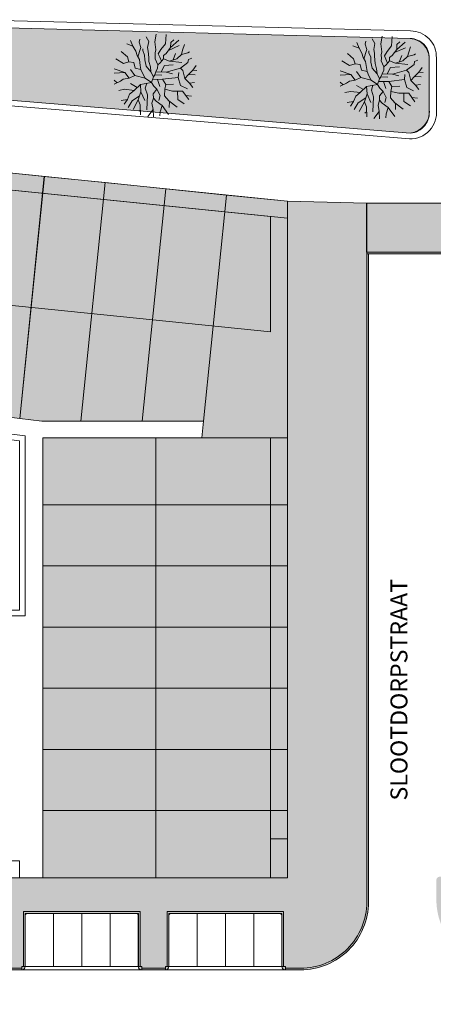
# Model space of a CAD drawing. Units: millimetres. Extents: x -192798 to 4300633, y -116083 to 654295.
# Drawn here: x 189661 to 226240, y 357626 to 444590 of the extents above; entities that cross this region are included whole.
import ezdxf

# ---------------------------------------------------------------- set-up
doc = ezdxf.new("R2010")
doc.units = ezdxf.units.MM
doc.header["$MEASUREMENT"] = 0
for name, color, linetype in [('90 3D Bomen', 7, 'Continuous'), ('90 Bebouwing omgeving', 7, 'Continuous'), ('90 Bebouwing omgeving Afdek-arcering', 7, 'Continuous'), ('90 Terrein omgeving', 7, 'Continuous'), ('90 Terrein omgeving Afdek-arcering', 7, 'Continuous')]:
    doc.layers.add(name, color=color, linetype=linetype)
doc.styles.add('GENERATED_STYLE_3', font='txt')

# ---------------------------------------------------------------- blocks, each defined once
blk = doc.blocks.new('Slab_3_1', base_point=(-117710, 295193))
at = {"layer": '90 Terrein omgeving', "color": 1, "linetype": 'Continuous', "lineweight": 0, "flags": 128}
blk.add_lwpolyline([(338128, 331365), (338142, 435496, 0.35309), (336039, 437573), (325802, 437577), (239945, 428793), (235074, 428382), (235074, 428382), (226501, 428383), (220347, 428382), (213330, 428569), (126843, 437354), (121760, 437354)], format="xyb", dxfattribs=at)
blk = doc.blocks.new('Slab_17_1', base_point=(213332, 427052))
at = {"layer": '90 Terrein omgeving', "color": 1, "linetype": 'Continuous', "lineweight": 0, "flags": 128}
for points in [[(213332, 427052), (213332, 416880), (213332, 407656), (211838, 407656), (211838, 368806), (201713, 368806), (189653, 368806), (189653, 370301), (146003, 370301), (146003, 368703), (124383, 368703), (124383, 413056), (125675, 425784), (126698, 435852)], [(190153, 407831), (190153, 391926), (146003, 391926), (146003, 413356)]]:
    blk.add_lwpolyline(points, close=True, dxfattribs=at)
blk = doc.blocks.new('Slab_26_1', base_point=(191718, 368806))
at = {"layer": '90 Terrein omgeving Afdek-arcering', "linetype": 'Continuous', "lineweight": 0, "true_color": 0xdbe3c6}
blk.add_hatch(color=254, dxfattribs=at).paths.add_polyline_path([(191718, 368806), (213338, 368806), (213338, 374731), (191718, 374731)])
at = {"layer": '90 Terrein omgeving', "color": 1, "linetype": 'Continuous', "lineweight": 0, "flags": 128}
blk.add_lwpolyline([(191718, 368806), (191718, 374731), (213338, 374731), (213338, 368806)], close=True, dxfattribs=at)
blk = doc.blocks.new('Slab_27_1', base_point=(191718, 374731))
at = {"layer": '90 Terrein omgeving Afdek-arcering', "linetype": 'Continuous', "lineweight": 0, "true_color": 0xdbe3c6}
blk.add_hatch(color=254, dxfattribs=at).paths.add_polyline_path([(191718, 374731), (213338, 374731), (213338, 380133), (191718, 380133)])
at = {"layer": '90 Terrein omgeving', "color": 1, "linetype": 'Continuous', "lineweight": 0, "flags": 128}
blk.add_lwpolyline([(191718, 374731), (191718, 380133), (213338, 380133), (213338, 374731)], close=True, dxfattribs=at)
blk = doc.blocks.new('Slab_28_1', base_point=(191718, 380133))
at = {"layer": '90 Terrein omgeving Afdek-arcering', "linetype": 'Continuous', "lineweight": 0, "true_color": 0xdbe3c6}
blk.add_hatch(color=254, dxfattribs=at).paths.add_polyline_path([(191718, 380133), (213338, 380133), (213338, 385536), (191718, 385536)])
at = {"layer": '90 Terrein omgeving', "color": 1, "linetype": 'Continuous', "lineweight": 0, "flags": 128}
blk.add_lwpolyline([(191718, 380133), (191718, 385536), (213338, 385536), (213338, 380133)], close=True, dxfattribs=at)
blk = doc.blocks.new('Slab_29_1', base_point=(191718, 385536))
at = {"layer": '90 Terrein omgeving Afdek-arcering', "linetype": 'Continuous', "lineweight": 0, "true_color": 0xdbe3c6}
blk.add_hatch(color=254, dxfattribs=at).paths.add_polyline_path([(191718, 385536), (213338, 385536), (213338, 390938), (191718, 390938)])
at = {"layer": '90 Terrein omgeving', "color": 1, "linetype": 'Continuous', "lineweight": 0, "flags": 128}
blk.add_lwpolyline([(191718, 385536), (191718, 390938), (213338, 390938), (213338, 385536)], close=True, dxfattribs=at)
blk = doc.blocks.new('Slab_30_1', base_point=(191718, 390938))
at = {"layer": '90 Terrein omgeving Afdek-arcering', "linetype": 'Continuous', "lineweight": 0, "true_color": 0xdbe3c6}
blk.add_hatch(color=254, dxfattribs=at).paths.add_polyline_path([(191718, 390938), (213338, 390938), (213338, 396341), (191718, 396341)])
at = {"layer": '90 Terrein omgeving', "color": 1, "linetype": 'Continuous', "lineweight": 0, "flags": 128}
blk.add_lwpolyline([(191718, 390938), (191718, 396341), (213338, 396341), (213338, 390938)], close=True, dxfattribs=at)
blk = doc.blocks.new('Slab_31_1', base_point=(191718, 396341))
at = {"layer": '90 Terrein omgeving Afdek-arcering', "linetype": 'Continuous', "lineweight": 0, "true_color": 0xdbe3c6}
blk.add_hatch(color=254, dxfattribs=at).paths.add_polyline_path([(191718, 396341), (213338, 396341), (213338, 401743), (191718, 401743)])
at = {"layer": '90 Terrein omgeving', "color": 1, "linetype": 'Continuous', "lineweight": 0, "flags": 128}
blk.add_lwpolyline([(191718, 396341), (191718, 401743), (213338, 401743), (213338, 396341)], close=True, dxfattribs=at)
blk = doc.blocks.new('Slab_32_1', base_point=(191718, 401743))
at = {"layer": '90 Terrein omgeving Afdek-arcering', "linetype": 'Continuous', "lineweight": 0, "true_color": 0xdbe3c6}
blk.add_hatch(color=254, dxfattribs=at).paths.add_polyline_path([(191718, 401743), (213338, 401743), (213338, 407656), (191718, 407656)])
at = {"layer": '90 Terrein omgeving', "color": 1, "linetype": 'Continuous', "lineweight": 0, "flags": 128}
blk.add_lwpolyline([(191718, 401743), (191718, 407656), (213338, 407656), (213338, 401743)], close=True, dxfattribs=at)
blk = doc.blocks.new('Slab_33_1', base_point=(205779, 407656))
at = {"layer": '90 Terrein omgeving Afdek-arcering', "linetype": 'Continuous', "lineweight": 0, "true_color": 0xdbe3c6}
blk.add_hatch(color=254, dxfattribs=at).paths.add_polyline_path([(205779, 407656), (213338, 407656), (213333, 428560), (207957, 429106), (205928, 409126)])
at = {"layer": '90 Terrein omgeving', "color": 1, "linetype": 'Continuous', "lineweight": 0, "flags": 128}
blk.add_lwpolyline([(205779, 407656), (205928, 409126), (207957, 429106), (213333, 428560), (213338, 407656)], close=True, dxfattribs=at)
blk = doc.blocks.new('Slab_34_1', base_point=(205928, 409126))
at = {"layer": '90 Terrein omgeving Afdek-arcering', "linetype": 'Continuous', "lineweight": 0, "true_color": 0xdbe3c6}
blk.add_hatch(color=254, dxfattribs=at).paths.add_polyline_path([(205928, 409126), (207957, 429106), (202585, 429651), (200500, 409126)])
at = {"layer": '90 Terrein omgeving', "color": 1, "linetype": 'Continuous', "lineweight": 0, "flags": 128}
blk.add_lwpolyline([(205928, 409126), (200500, 409126), (202585, 429651), (207957, 429106)], close=True, dxfattribs=at)
blk = doc.blocks.new('Slab_35_1', base_point=(200500, 409126))
at = {"layer": '90 Terrein omgeving Afdek-arcering', "linetype": 'Continuous', "lineweight": 0, "true_color": 0xdbe3c6}
blk.add_hatch(color=254, dxfattribs=at).paths.add_polyline_path([(200500, 409126), (202585, 429651), (197213, 430197), (195072, 409126)])
at = {"layer": '90 Terrein omgeving', "color": 1, "linetype": 'Continuous', "lineweight": 0, "flags": 128}
blk.add_lwpolyline([(200500, 409126), (195072, 409126), (197213, 430197), (202585, 429651)], close=True, dxfattribs=at)
blk = doc.blocks.new('Slab_36_1', base_point=(195072, 409126))
at = {"layer": '90 Terrein omgeving Afdek-arcering', "linetype": 'Continuous', "lineweight": 0, "true_color": 0xdbe3c6}
blk.add_hatch(color=254, dxfattribs=at).paths.add_polyline_path([(195072, 409126), (197213, 430197), (191840, 430743), (189670, 409372), (191632, 409127)])
at = {"layer": '90 Terrein omgeving', "color": 1, "linetype": 'Continuous', "lineweight": 0, "flags": 128}
blk.add_lwpolyline([(195072, 409126), (191632, 409127), (189670, 409372), (191840, 430743), (197213, 430197)], close=True, dxfattribs=at)
blk = doc.blocks.new('Slab_37_1', base_point=(186468, 431288))
at = {"layer": '90 Terrein omgeving Afdek-arcering', "linetype": 'Continuous', "lineweight": 0, "true_color": 0xdbe3c6}
blk.add_hatch(color=254, dxfattribs=at).paths.add_polyline_path([(186468, 431288), (184310, 410043), (189672, 409372), (191843, 430742)])
at = {"layer": '90 Terrein omgeving', "color": 1, "linetype": 'Continuous', "lineweight": 0, "flags": 128}
blk.add_lwpolyline([(186468, 431288), (191843, 430742), (189672, 409372), (184310, 410043)], close=True, dxfattribs=at)
blk = doc.blocks.new('Slab_206_1', base_point=(126698, 435852))
at = {"layer": '90 Bebouwing omgeving Afdek-arcering', "linetype": 'Continuous', "lineweight": 0, "true_color": 0xd1d7d8}
blk.add_hatch(color=254, dxfattribs=at).paths.add_polyline_path([(126698, 435852), (125675, 425784), (211832, 417032), (211832, 427204)])
at = {"layer": '90 Bebouwing omgeving', "color": 1, "linetype": 'Continuous', "lineweight": 0, "flags": 128}
blk.add_lwpolyline([(126698, 435852), (211832, 427204), (211832, 417032), (125675, 425784)], close=True, dxfattribs=at)
blk = doc.blocks.new('Slab_207_1', base_point=(213338, 368806))
at = {"layer": '90 Bebouwing omgeving Afdek-arcering', "linetype": 'Continuous', "lineweight": 0, "true_color": 0xd1d7d8}
blk.add_hatch(color=254, dxfattribs=at).paths.add_polyline_path([(213338, 368806), (213338, 372230), (211838, 372230), (211838, 407656), (201713, 407656), (201713, 368806)])
at = {"layer": '90 Bebouwing omgeving', "color": 1, "linetype": 'Continuous', "lineweight": 0, "flags": 128}
blk.add_lwpolyline([(213338, 368806), (201713, 368806), (201713, 407656), (211838, 407656), (211838, 372230), (213338, 372230)], close=True, dxfattribs=at)
blk = doc.blocks.new('Slab_222_1', base_point=(190153, 407831))
at = {"layer": '90 Terrein omgeving', "color": 1, "linetype": 'Continuous', "lineweight": 0, "flags": 128}
for points in [[(190153, 407831), (190153, 391926), (146003, 391926), (146003, 413356)], [(189653, 407390), (189653, 392426), (146503, 392426), (146503, 412790)]]:
    blk.add_lwpolyline(points, close=True, dxfattribs=at)
blk = doc.blocks.new('Slab_330_1', base_point=(121904, 368377))
at = {"layer": '90 Terrein omgeving Afdek-arcering', "linetype": 'Continuous', "lineweight": 0, "true_color": 0xe9ebeb}
blk.add_hatch(color=254, dxfattribs=at).paths.add_polyline_path([(121904, 368377), (121904, 366660, 0.414214), (127754, 360810), (128854, 360810), (128854, 360960), (129004, 360960), (129004, 365810), (136804, 365809), (136804, 360959), (136954, 360959), (136954, 360809), (139054, 360809), (139054, 360959), (139204, 360959), (139204, 365809), (149504, 365810), (149504, 360960), (149654, 360960), (149654, 360810), (151220, 360810), (151220, 360809), (162354, 360809), (163744, 360809), (164454, 360809), (164454, 360960), (164604, 360960), (164604, 365809), (174904, 365809), (174904, 360960), (175054, 360960), (175054, 360811), (177154, 360811), (177154, 360960), (177304, 360960), (177304, 365809), (187604, 365809), (187604, 360960), (187754, 360960), (187754, 360811), (189854, 360811), (189854, 360960), (190004, 360960), (190004, 365809), (200304, 365809), (200304, 360960), (200454, 360960), (200454, 360811), (202554, 360811), (202554, 360960), (202704, 360960), (202704, 365809), (213004, 365809), (213004, 360960), (213154, 360960), (213154, 360810), (214504, 360813, 0.41425), (220354, 366663), (220354, 366938), (220354, 368377), (220354, 376285), (220354, 428376), (213338, 428559), (213338, 368806), (124383, 368806), (124382, 413056), (124383, 413056), (126850, 437344), (121904, 437344), (121904, 376285), (121904, 368377)])
at = {"layer": '90 Terrein omgeving', "color": 1, "linetype": 'Continuous', "lineweight": 0, "flags": 128}
blk.add_lwpolyline([(121904, 368377), (121904, 368377), (121904, 376285), (121904, 437344), (126850, 437344), (124383, 413056), (124382, 413056), (124383, 368806), (213338, 368806), (213338, 428559), (220354, 428376), (220354, 376285), (220354, 368377), (220354, 366938), (220354, 366663, -0.41425), (214504, 360813), (213154, 360810), (213154, 360960), (213004, 360960), (213004, 365809), (202704, 365809), (202704, 360960), (202554, 360960), (202554, 360811), (200454, 360811), (200454, 360960), (200304, 360960), (200304, 365809), (190004, 365809), (190004, 360960), (189854, 360960), (189854, 360811), (187754, 360811), (187754, 360960), (187604, 360960), (187604, 365809), (177304, 365809), (177304, 360960), (177154, 360960), (177154, 360811), (175054, 360811), (175054, 360960), (174904, 360960), (174904, 365809), (164604, 365809), (164604, 360960), (164454, 360960), (164454, 360809), (163744, 360809), (162354, 360809), (151220, 360809), (151220, 360810), (149654, 360810), (149654, 360960), (149504, 360960), (149504, 365810), (139204, 365809), (139204, 360959), (139054, 360959), (139054, 360809), (136954, 360809), (136954, 360959), (136804, 360959), (136804, 365809), (129004, 365810), (129004, 360960), (128854, 360960), (128854, 360810), (127754, 360810, -0.414214), (121904, 366660)], format="xyb", close=True, dxfattribs=at)
blk = doc.blocks.new('Slab_341_1', base_point=(192655, 360962))
at = {"layer": '90 Terrein omgeving', "color": 1, "linetype": 'Continuous', "lineweight": 0, "flags": 128}
blk.add_lwpolyline([(192655, 360962), (192655, 365660), (190155, 365660), (190155, 360962)], close=True, dxfattribs=at)
blk = doc.blocks.new('Slab_342_1', base_point=(195155, 360962))
at = {"layer": '90 Terrein omgeving', "color": 1, "linetype": 'Continuous', "lineweight": 0, "flags": 128}
blk.add_lwpolyline([(195155, 360962), (195155, 365660), (192655, 365660), (192655, 360962)], close=True, dxfattribs=at)
blk = doc.blocks.new('Slab_343_1', base_point=(197655, 360962))
at = {"layer": '90 Terrein omgeving', "color": 1, "linetype": 'Continuous', "lineweight": 0, "flags": 128}
blk.add_lwpolyline([(197655, 360962), (197655, 365660), (195155, 365660), (195155, 360962)], close=True, dxfattribs=at)
blk = doc.blocks.new('Slab_344_1', base_point=(200455, 360660))
at = {"layer": '90 Terrein omgeving', "color": 1, "linetype": 'Continuous', "lineweight": 0, "flags": 128}
blk.add_lwpolyline([(200455, 360660), (200455, 360962), (189854, 360962), (189854, 360660)], close=True, dxfattribs=at)
blk = doc.blocks.new('Slab_345_1', base_point=(200155, 360962))
at = {"layer": '90 Terrein omgeving', "color": 1, "linetype": 'Continuous', "lineweight": 0, "flags": 128}
blk.add_lwpolyline([(200155, 360962), (200155, 365660), (197655, 365660), (197655, 360962)], close=True, dxfattribs=at)
blk = doc.blocks.new('Slab_346_1', base_point=(205355, 360962))
at = {"layer": '90 Terrein omgeving', "color": 1, "linetype": 'Continuous', "lineweight": 0, "flags": 128}
blk.add_lwpolyline([(205355, 360962), (205355, 365660), (202855, 365660), (202855, 360962)], close=True, dxfattribs=at)
blk = doc.blocks.new('Slab_347_1', base_point=(207855, 360962))
at = {"layer": '90 Terrein omgeving', "color": 1, "linetype": 'Continuous', "lineweight": 0, "flags": 128}
blk.add_lwpolyline([(207855, 360962), (207855, 365660), (205355, 365660), (205355, 360962)], close=True, dxfattribs=at)
blk = doc.blocks.new('Slab_348_1', base_point=(210355, 360962))
at = {"layer": '90 Terrein omgeving', "color": 1, "linetype": 'Continuous', "lineweight": 0, "flags": 128}
blk.add_lwpolyline([(210355, 360962), (210355, 365660), (207855, 365660), (207855, 360962)], close=True, dxfattribs=at)
blk = doc.blocks.new('Slab_349_1', base_point=(213155, 360660))
at = {"layer": '90 Terrein omgeving', "color": 1, "linetype": 'Continuous', "lineweight": 0, "flags": 128}
blk.add_lwpolyline([(213155, 360660), (213155, 360962), (202554, 360962), (202554, 360660)], close=True, dxfattribs=at)
blk = doc.blocks.new('Slab_350_1', base_point=(212855, 360962))
at = {"layer": '90 Terrein omgeving', "color": 1, "linetype": 'Continuous', "lineweight": 0, "flags": 128}
blk.add_lwpolyline([(212855, 360962), (212855, 365660), (210355, 365660), (210355, 360962)], close=True, dxfattribs=at)
blk = doc.blocks.new('Slab_361_1', base_point=(220345, 428372))
at = {"layer": '90 Terrein omgeving Afdek-arcering', "linetype": 'Continuous', "lineweight": 0, "true_color": 0xe9ebeb}
blk.add_hatch(color=254, dxfattribs=at).paths.add_polyline_path([(220345, 428372), (220345, 424057), (231659, 424057), (231659, 379677), (231507, 379677), (231507, 368751), (226809, 368751), (226809, 368601), (226659, 368601), (226659, 366887, 0.41425), (232509, 361037), (233859, 361034), (233859, 361184), (234009, 361184), (234009, 366033), (241809, 366033), (241809, 361184), (241959, 361184), (241959, 361034), (244059, 361034), (244059, 361184), (244209, 361184), (244209, 366033), (254509, 366033), (254509, 361184), (254659, 361184), (254659, 361034), (256759, 361034), (256759, 361184), (256909, 361184), (256909, 366033), (267209, 366033), (267209, 361184), (267359, 361184), (267359, 361034), (269459, 361034), (269459, 361184), (269609, 361184), (269609, 366033), (279909, 366033), (279909, 361184), (280059, 361184), (280059, 361032), (282159, 361032), (282159, 361183), (282309, 361183), (282309, 366033), (292609, 366033), (292609, 361184), (292759, 361184), (292759, 361034), (307559, 361034), (307559, 361184), (307709, 361184), (307709, 366033), (318009, 366033), (318009, 361183), (318159, 361183), (318159, 361033), (320259, 361033), (320259, 361183), (320409, 361183), (320409, 366033), (330710, 366033), (330709, 361183), (330859, 361183), (330859, 361034), (332149, 361034, 0.414214), (337999, 366884), (337999, 368600), (337849, 368600), (337849, 368750), (335749, 368750), (335749, 378570), (335749, 430242), (338149, 430242), (338149, 435051, 0.427682), (335900, 437571), (330428, 437569), (332738, 414829), (332747, 413279), (332747, 378570), (332732, 378570), (332732, 369029), (323672, 369029), (312361, 369029), (307106, 369029), (306566, 369029), (288031, 369029), (287491, 369029), (284606, 369029), (266996, 369029), (264576, 369029), (250296, 369029), (245436, 369029), (240822, 369029), (235081, 369029), (235082, 428372)])
at = {"layer": '90 Terrein omgeving', "color": 1, "linetype": 'Continuous', "lineweight": 0, "flags": 128}
blk.add_lwpolyline([(235082, 428372), (220345, 428372), (220345, 424057), (231659, 424057)], dxfattribs=at)
blk = doc.blocks.new('Slab_643_1', base_point=(185635, 443923))
at = {"layer": '90 Terrein omgeving', "color": 1, "linetype": 'Continuous', "lineweight": 0, "flags": 128}
for points in [[(185635, 443923), (185635, 444590), (224219, 443599, -0.428028), (226507, 441208), (226507, 436637, -0.458134), (224124, 434062), (185635, 437258)], [(224202, 434565, 0.425457), (225877, 436637), (225877, 441208, 0.380713), (224202, 442927), (186229, 443923), (186229, 437700)]]:
    blk.add_lwpolyline(points, format="xyb", close=True, dxfattribs=at)
blk = doc.blocks.new('Slab_644_1', base_point=(186229, 443923))
at = {"layer": '90 Terrein omgeving Afdek-arcering', "linetype": 'Continuous', "lineweight": 0, "true_color": 0xdbe3c6}
blk.add_hatch(color=254, dxfattribs=at).paths.add_polyline_path([(186229, 443923), (186229, 437700), (224202, 434565, 0.406308), (225877, 436637), (225877, 441208, 0.415012), (224202, 442927)])
at = {"layer": '90 Terrein omgeving', "color": 1, "linetype": 'Continuous', "lineweight": 0, "flags": 128}
blk.add_lwpolyline([(186229, 443923), (224202, 442927, -0.415012), (225877, 441208), (225877, 436637, -0.406308), (224202, 434565), (186229, 437700)], format="xyb", close=True, dxfattribs=at)
blk = doc.blocks.new('Slab_952_1', base_point=(121754, 368387))
at = {"layer": '90 Terrein omgeving Afdek-arcering', "linetype": 'Continuous', "lineweight": 0, "true_color": 0xd1d7d8}
blk.add_hatch(color=254, dxfattribs=at).paths.add_polyline_path([(121754, 368387, 0.005404), (121754, 368381), (121754, 366660, 0.414214), (127754, 360660), (128854, 360660, 0.414214), (129154, 360960), (129154, 365459, -0.414214), (129354, 365659), (136454, 365658, -0.414214), (136654, 365458), (136654, 360959, 0.414214), (136954, 360659), (139054, 360659, 0.414214), (139354, 360959), (139354, 365458, -0.414214), (139554, 365658), (149172, 365659, -0.387665), (149354, 365459), (149354, 360960, 0.414214), (149654, 360660), (151754, 360660), (151754, 360660), (162354, 360660), (164454, 360660, 0.414214), (164754, 360960), (164754, 365459, -0.414214), (164954, 365659), (174572, 365659, -0.388534), (174754, 365460), (174754, 360960, 0.414214), (175054, 360660), (177154, 360660, 0.414214), (177454, 360960), (177454, 365460, -0.388534), (177636, 365659), (187272, 365659, -0.388534), (187454, 365460), (187454, 360960, 0.414214), (187754, 360660), (189854, 360660, 0.414214), (190154, 360960), (190154, 365460, -0.388534), (190336, 365659), (199972, 365659, -0.388534), (200154, 365460), (200154, 360960, 0.414214), (200454, 360660), (202554, 360660, 0.414214), (202854, 360960), (202854, 365460, -0.388534), (203037, 365659), (212654, 365659, -0.414214), (212854, 365459), (212854, 360960, 0.4148), (213155, 360660), (214504, 360663, 0.414234), (220504, 366663), (220504, 368377), (220504, 423901), (220354, 423901), (220354, 366663, -0.41425), (214504, 360813), (213154, 360810), (213154, 360960), (213004, 360960), (213004, 365809), (203054, 365809), (203054, 365810), (202704, 365810), (202704, 365810), (202704, 365809), (202704, 360960), (202554, 360960), (202554, 360811), (200454, 360811), (200454, 360960), (200304, 360960), (200304, 365809), (200304, 365810), (200304, 365810), (199954, 365810), (199954, 365809), (190354, 365809), (190354, 365810), (190004, 365810), (190004, 365810), (190004, 365809), (190004, 360960), (189854, 360960), (189854, 360811), (187754, 360811), (187754, 360960), (187604, 360960), (187604, 365809), (187604, 365810), (187604, 365810), (187254, 365810), (187254, 365809), (177654, 365809), (177654, 365810), (177304, 365810), (177304, 365810), (177304, 365809), (177304, 360960), (177154, 360960), (177154, 360811), (175054, 360811), (175054, 360960), (174904, 360960), (174904, 365809), (174904, 365810), (174904, 365810), (174554, 365810), (174554, 365809), (164604, 365809), (164604, 360960), (164454, 360960), (164454, 360809), (162354, 360809), (150949, 360809), (150949, 360810), (149654, 360810), (149654, 360960), (149504, 360960), (149504, 365809), (149504, 365810), (149504, 365810), (149154, 365810), (149154, 365809), (139204, 365809), (139204, 365808), (139204, 360959), (139054, 360959), (139054, 360809), (136954, 360809), (136954, 360959), (136804, 360959), (136804, 365808), (136804, 365809), (129004, 365810), (129004, 360960), (129004, 360960), (128854, 360960), (128854, 360810), (127754, 360810, -0.414214), (121904, 366660), (121904, 367644), (121904, 433818), (121754, 433818)])
at = {"layer": '90 Terrein omgeving', "color": 1, "linetype": 'Continuous', "lineweight": 0, "flags": 128}
blk.add_lwpolyline([(121754, 368387), (121754, 433818), (121904, 433818), (121904, 367644), (121904, 366660, 0.414214), (127754, 360810), (128854, 360810), (128854, 360960), (129004, 360960), (129004, 360960), (129004, 365810), (136804, 365809), (136804, 365808), (136804, 360959), (136954, 360959), (136954, 360809), (139054, 360809), (139054, 360959), (139204, 360959), (139204, 365808), (139204, 365809), (149154, 365809), (149154, 365810), (149504, 365810), (149504, 365810), (149504, 365809), (149504, 360960), (149654, 360960), (149654, 360810), (150949, 360810), (150949, 360809), (162354, 360809), (164454, 360809), (164454, 360960), (164604, 360960), (164604, 365809), (174554, 365809), (174554, 365810), (174904, 365810), (174904, 365810), (174904, 365809), (174904, 360960), (175054, 360960), (175054, 360811), (177154, 360811), (177154, 360960), (177304, 360960), (177304, 365809), (177304, 365810), (177304, 365810), (177654, 365810), (177654, 365809), (187254, 365809), (187254, 365810), (187604, 365810), (187604, 365810), (187604, 365809), (187604, 360960), (187754, 360960), (187754, 360811), (189854, 360811), (189854, 360960), (190004, 360960), (190004, 365809), (190004, 365810), (190004, 365810), (190354, 365810), (190354, 365809), (199954, 365809), (199954, 365810), (200304, 365810), (200304, 365810), (200304, 365809), (200304, 360960), (200454, 360960), (200454, 360811), (202554, 360811), (202554, 360960), (202704, 360960), (202704, 365809), (202704, 365810), (202704, 365810), (203054, 365810), (203054, 365809), (213004, 365809), (213004, 360960), (213154, 360960), (213154, 360810), (214504, 360813, 0.41425), (220354, 366663), (220354, 423901), (220504, 423901), (220504, 368377), (220504, 366663, -0.414234), (214504, 360663), (213155, 360660, -0.4148), (212854, 360960), (212854, 365459, 0.414214), (212654, 365659), (203037, 365659, 0.388534), (202854, 365460), (202854, 360960, -0.414214), (202554, 360660), (200454, 360660, -0.414214), (200154, 360960), (200154, 365460, 0.388534), (199972, 365659), (190336, 365659, 0.388534), (190154, 365460), (190154, 360960, -0.414214), (189854, 360660), (187754, 360660, -0.414214), (187454, 360960), (187454, 365460, 0.388534), (187272, 365659), (177636, 365659, 0.388534), (177454, 365460), (177454, 360960, -0.414214), (177154, 360660), (175054, 360660, -0.414214), (174754, 360960), (174754, 365460, 0.388534), (174572, 365659), (164954, 365659, 0.414214), (164754, 365459), (164754, 360960, -0.414214), (164454, 360660), (162354, 360660), (151754, 360660), (151754, 360660), (149654, 360660, -0.414214), (149354, 360960), (149354, 365459, 0.387665), (149172, 365659), (139554, 365658, 0.414214), (139354, 365458), (139354, 360959, -0.414214), (139054, 360659), (136954, 360659, -0.414214), (136654, 360959), (136654, 365458, 0.414214), (136454, 365658), (129354, 365659, 0.414214), (129154, 365459), (129154, 360960, -0.414214), (128854, 360660), (127754, 360660, -0.414214), (121754, 366660), (121754, 368381, -0.005404)], format="xyb", close=True, dxfattribs=at)
blk = doc.blocks.new('Slab_962_1', base_point=(226509, 366887))
at = {"layer": '90 Terrein omgeving Afdek-arcering', "linetype": 'Continuous', "lineweight": 0, "true_color": 0xd1d7d8}
blk.add_hatch(color=254, dxfattribs=at).paths.add_polyline_path([(226509, 366887, 0.414234), (232509, 360887), (233858, 360884, 0.4148), (234159, 361184), (234159, 365683, -0.414214), (234359, 365883), (241477, 365883, -0.388534), (241659, 365683), (241659, 361184, 0.414214), (241959, 360884), (244059, 360884, 0.414214), (244359, 361184), (244359, 365683, -0.388534), (244541, 365883), (254177, 365883, -0.388534), (254359, 365683), (254359, 361184, 0.414214), (254659, 360884), (256759, 360884, 0.414214), (257059, 361184), (257059, 365683, -0.388534), (257241, 365883), (266877, 365883, -0.388534), (267059, 365683), (267059, 361184, 0.414214), (267359, 360884), (269459, 360884, 0.414214), (269759, 361184), (269759, 365683, -0.388534), (269941, 365883), (279559, 365883, -0.414214), (279759, 365683), (279759, 361183, 0.414214), (280059, 360883), (282159, 360883, 0.414214), (282459, 361183), (282459, 365682, -0.414214), (282659, 365882), (292277, 365882, -0.387665), (292459, 365683), (292459, 361184, 0.414214), (292759, 360884), (307559, 360884, 0.414214), (307859, 361184), (307859, 365683, -0.387665), (308041, 365882), (317659, 365882, -0.414214), (317859, 365682), (317859, 361183, 0.414214), (318159, 360883), (320259, 360883, 0.414214), (320559, 361183), (320559, 365682, -0.414214), (320759, 365882), (330359, 365882, -0.414214), (330559, 365682), (330559, 361184, 0.414214), (330859, 360884), (332149, 360884, 0.414214), (338149, 366884), (338149, 368605, 0.414148), (337849, 368905), (336124, 368905), (335899, 369033), (335899, 430041), (338149, 430041), (338149, 430242), (335749, 430242), (335749, 368750), (337849, 368750), (337849, 368600), (337999, 368600), (337999, 366884, -0.414214), (332149, 361034), (330859, 361034), (330859, 361183), (330710, 361183), (330709, 361183), (330710, 366033), (320409, 366033), (320409, 366033), (320409, 361183), (320259, 361183), (320259, 361033), (318159, 361033), (318159, 361183), (318009, 361183), (318009, 366033), (318009, 366033), (308059, 366033), (308059, 366034), (307709, 366034), (307709, 366033), (307709, 366033), (307709, 361184), (307559, 361184), (307559, 361034), (292759, 361034), (292759, 361184), (292609, 361184), (292609, 366033), (292609, 366033), (292609, 366034), (292259, 366034), (292259, 366033), (282309, 366033), (282309, 361183), (282159, 361183), (282159, 361032), (280059, 361032), (280059, 361184), (279909, 361184), (279909, 366033), (269959, 366033), (269959, 366034), (269609, 366034), (269609, 366034), (269609, 366033), (269609, 361184), (269459, 361184), (269459, 361034), (267359, 361034), (267359, 361184), (267209, 361184), (267209, 366033), (267209, 366034), (267209, 366034), (266859, 366034), (266859, 366033), (257259, 366033), (257259, 366034), (256909, 366034), (256909, 366034), (256909, 366033), (256909, 361184), (256759, 361184), (256759, 361034), (254659, 361034), (254659, 361184), (254509, 361184), (254509, 366033), (254509, 366034), (254509, 366034), (254159, 366034), (254159, 366033), (244559, 366033), (244559, 366034), (244209, 366034), (244209, 366034), (244209, 366033), (244209, 361184), (244059, 361184), (244059, 361034), (241959, 361034), (241959, 361184), (241809, 361184), (241809, 366033), (241809, 366034), (241809, 366034), (241459, 366034), (241459, 366033), (234009, 366033), (234009, 361184), (233859, 361184), (233859, 361034), (232509, 361037, -0.41425), (226659, 366887), (226659, 368601), (226809, 368601), (226809, 368751), (231659, 368751), (231659, 368901), (231659, 424057), (220354, 424057), (220354, 423901), (231507, 423901), (231509, 369101, -0.414214), (231309, 368901), (226809, 368901, 0.414214), (226509, 368601)])
at = {"layer": '90 Terrein omgeving', "color": 1, "linetype": 'Continuous', "lineweight": 0, "flags": 128}
blk.add_lwpolyline([(231659, 424057), (220354, 424057), (220354, 423901), (231507, 423901)], dxfattribs=at)
blk = doc.blocks.new('Stedenbouw-kundige boom 3 19[15]_1', base_point=(221668, 439482))
at = {"layer": '90 3D Bomen', "color": 1, "linetype": 'Continuous', "lineweight": 0}
for p, q in [((220277, 442701), (220225, 442425)), ((220845, 442905), (221070, 442483)), ((221717, 443142), (221607, 442444)), ((222601, 443116), (222547, 442272)), ((219669, 442061), (219124, 442292)), ((219669, 442061), (219468, 442576)), ((219918, 441639), (219669, 442061)), ((220225, 442425), (220360, 441946)), ((220360, 441946), (220244, 441600)), ((220551, 441677), (220551, 441850)), ((221070, 442483), (220974, 441946)), ((220974, 441946), (221031, 441639)), ((221607, 442444), (221664, 441984)), ((221664, 441984), (221684, 441754)), ((222547, 442272), (222144, 441773)), ((223008, 441946), (222605, 441427)), ((222806, 441686), (223772, 442118)), ((223008, 441946), (223744, 442602)), ((223027, 442387), (223008, 441946)), ((223292, 442630), (223027, 442387)), ((224059, 441715), (224223, 442206)), ((218840, 440545), (218153, 440951)), ((219185, 441120), (218640, 441606)), ((219320, 440679), (219185, 441120)), ((220033, 441236), (219918, 441639)), ((220244, 440890), (220033, 441236)), ((220244, 441600), (220107, 441114)), ((220705, 441293), (220551, 441677)), ((220724, 440852), (220705, 441293)), ((221031, 441639), (221050, 441370)), ((221050, 441370), (221070, 441044)), ((221070, 441044), (221089, 440717)), ((221684, 441754), (221626, 441485)), ((221626, 441485), (221645, 441159)), ((221645, 441159), (221626, 440948)), ((221626, 440948), (221876, 440430)), ((222144, 441773), (221914, 441408)), ((221914, 441408), (222048, 441101)), ((222048, 441101), (222191, 440749)), ((222375, 440967), (222067, 440602)), ((222605, 441427), (222375, 441236)), ((222375, 441236), (222375, 440967)), ((222375, 440967), (222908, 440756)), ((222908, 440756), (223541, 440948)), ((223225, 440852), (223445, 441427)), ((223541, 440948), (223963, 441331)), ((223963, 441331), (224059, 441715)), ((223963, 441331), (224539, 441485)), ((224539, 441485), (224662, 441567)), ((224577, 440890), (224866, 441022)), ((218955, 439758), (218010, 440060)), ((219320, 440679), (218840, 440545)), ((219761, 440641), (219320, 440679)), ((219876, 440123), (219761, 440641)), ((220379, 440027), (219876, 440123)), ((220321, 440372), (220244, 440890)), ((220379, 440027), (220321, 440372)), ((220839, 440295), (220724, 440852)), ((221262, 439815), (220839, 440295)), ((221089, 440717), (221223, 440257)), ((221223, 440257), (221262, 439815)), ((221856, 440142), (221703, 439815)), ((221876, 440430), (221856, 440142)), ((222067, 440602), (221876, 440430)), ((222162, 439796), (222467, 440353)), ((222467, 440353), (223234, 440430)), ((222620, 439777), (223877, 440123)), ((222908, 440756), (223983, 440621)), ((223877, 440123), (224539, 440621)), ((224079, 439911), (223877, 440123)), ((224539, 440621), (224577, 440890)), ((224961, 439950), (225253, 440373)), ((218955, 439758), (218010, 439691)), ((219339, 439259), (218821, 439163)), ((219339, 439259), (218955, 439758)), ((219838, 439470), (219339, 439259)), ((219838, 439470), (219454, 440027)), ((220743, 439259), (219838, 439470)), ((220551, 439643), (220379, 440027)), ((220743, 439259), (220551, 439643)), ((221300, 438875), (220743, 439259)), ((221262, 439815), (221492, 439374)), ((221300, 438875), (221492, 439374)), ((221611, 439533), (221492, 439374)), ((221703, 439815), (221611, 439533)), ((221611, 439533), (222217, 439508)), ((221703, 439815), (222620, 439777)), ((222294, 439144), (223676, 439297)), ((222620, 439777), (223177, 439624)), ((223676, 439297), (223733, 439758)), ((223676, 439297), (223887, 438587)), ((224079, 439911), (224251, 439221)), ((224251, 439221), (224577, 439585)), ((224251, 439221), (224673, 438818)), ((224577, 439585), (224961, 439950)), ((224577, 439585), (225175, 439545)), ((224961, 439950), (225329, 439916)), ((218268, 438841), (218007, 439081)), ((218571, 438971), (218010, 438730)), ((218821, 439163), (218571, 438971)), ((220058, 438415), (219454, 438779)), ((220337, 438683), (219780, 438146)), ((221300, 438875), (220337, 438683)), ((220337, 438683), (220375, 438031)), ((220887, 438793), (220759, 438376)), ((220759, 438376), (220951, 437762)), ((221300, 438875), (221507, 438530)), ((221396, 439125), (222294, 439144)), ((221507, 438530), (221795, 438261)), ((221845, 439134), (222044, 438511)), ((222294, 439144), (222582, 438683)), ((222582, 438683), (222486, 438261)), ((222582, 438683), (223273, 438722)), ((223887, 438587), (224482, 438319)), ((224673, 438818), (225112, 438854)), ((224673, 438818), (224962, 438414)), ((218936, 438261), (218412, 438172)), ((219780, 438146), (218936, 438261)), ((219377, 437839), (219185, 437359)), ((219780, 438146), (219377, 437839)), ((219607, 437244), (220260, 437676)), ((220375, 438031), (220145, 437321)), ((220375, 438031), (220720, 437282)), ((220951, 437762), (220893, 436438)), ((221488, 437494), (221354, 437033)), ((221795, 438261), (221469, 437877)), ((221469, 437877), (221488, 437494)), ((221488, 437494), (221718, 437225)), ((221795, 438261), (222083, 437705)), ((222083, 437705), (221949, 437263)), ((222486, 438261), (222467, 437685)), ((222467, 437685), (222831, 437244)), ((222486, 438261), (223177, 438108)), ((223177, 438108), (224059, 438088)), ((223618, 438098), (223637, 437359)), ((224059, 438088), (224615, 437349)), ((224345, 437709), (224847, 437663)), ((219185, 437359), (218630, 437279)), ((219185, 437359), (218909, 436950)), ((219251, 436665), (219607, 437244)), ((220145, 437321), (219686, 436481)), ((220145, 437321), (220317, 436879)), ((220317, 436879), (220351, 436014)), ((221354, 437033), (221450, 436476)), ((221718, 437225), (222256, 436841)), ((222256, 436841), (222083, 436265)), ((222256, 436841), (222827, 436026)), ((222831, 437244), (223580, 436686)), ((222905, 437189), (222889, 436649)), ((223637, 437359), (224209, 436974)), ((220327, 436450), (220187, 436324)), ((221450, 436476), (220983, 435849)), ((221450, 436476), (221486, 435823)), ((222083, 436265), (222054, 435933))]:
    blk.add_line(p, q, dxfattribs=at)
blk = doc.blocks.new('Stedenbouw-kundige boom 3 19[16]_1', base_point=(201673, 439660))
at = {"layer": '90 3D Bomen', "color": 1, "linetype": 'Continuous', "lineweight": 0}
for p, q in [((199674, 442239), (199474, 442754)), ((200282, 442879), (200231, 442603)), ((200850, 443083), (201075, 442661)), ((201075, 442661), (200979, 442123)), ((201722, 443320), (201612, 442622)), ((202606, 443294), (202553, 442450)), ((203013, 442123), (203749, 442780)), ((203298, 442808), (203032, 442565)), ((199190, 441298), (198646, 441784)), ((199674, 442239), (199130, 442470)), ((199924, 441816), (199674, 442239)), ((200039, 441413), (199924, 441816)), ((200250, 441778), (200113, 441292)), ((200231, 442603), (200365, 442123)), ((200365, 442123), (200250, 441778)), ((200557, 441855), (200557, 442027)), ((200710, 441471), (200557, 441855)), ((200979, 442123), (201037, 441816)), ((201037, 441816), (201056, 441548)), ((201612, 442622), (201670, 442162)), ((201689, 441932), (201631, 441663)), ((201670, 442162), (201689, 441932)), ((202150, 441951), (201919, 441586)), ((202553, 442450), (202150, 441951)), ((203013, 442123), (202610, 441605)), ((202812, 441864), (203777, 442296)), ((203032, 442565), (203013, 442123)), ((203969, 441509), (204065, 441893)), ((204065, 441893), (204229, 442384)), ((198845, 440723), (198158, 441128)), ((199325, 440857), (199190, 441298)), ((200250, 441068), (200039, 441413)), ((200327, 440550), (200250, 441068)), ((200730, 441030), (200710, 441471)), ((200845, 440473), (200730, 441030)), ((201056, 441548), (201075, 441222)), ((201075, 441222), (201094, 440895)), ((201631, 441663), (201651, 441337)), ((201651, 441337), (201631, 441126)), ((201631, 441126), (201881, 440607)), ((201919, 441586), (202054, 441279)), ((202054, 441279), (202196, 440927)), ((202380, 441145), (202073, 440780)), ((202610, 441605), (202380, 441413)), ((202380, 441413), (202380, 441145)), ((202380, 441145), (202913, 440934)), ((202913, 440934), (203547, 441126)), ((202913, 440934), (203988, 440799)), ((203230, 441030), (203451, 441605)), ((203547, 441126), (203969, 441509)), ((203969, 441509), (204544, 441663)), ((204544, 441663), (204667, 441745)), ((204544, 440799), (204583, 441068)), ((204583, 441068), (204871, 441200)), ((198960, 439936), (198016, 440238)), ((199325, 440857), (198845, 440723)), ((199766, 440819), (199325, 440857)), ((199843, 439648), (199459, 440204)), ((199881, 440300), (199766, 440819)), ((200384, 440204), (199881, 440300)), ((200384, 440204), (200327, 440550)), ((200557, 439821), (200384, 440204)), ((201267, 439993), (200845, 440473)), ((201094, 440895), (201228, 440435)), ((201228, 440435), (201267, 439993)), ((201862, 440320), (201708, 439993)), ((201881, 440607), (201862, 440320)), ((202073, 440780), (201881, 440607)), ((202167, 439974), (202472, 440531)), ((202472, 440531), (203240, 440607)), ((202625, 439955), (203882, 440300)), ((203882, 440300), (204544, 440799)), ((204084, 440089), (203882, 440300)), ((204084, 440089), (204257, 439398)), ((204583, 439763), (204967, 440128)), ((204967, 440128), (205258, 440551)), ((204967, 440128), (205334, 440094)), ((198273, 439019), (198013, 439259)), ((198960, 439936), (198015, 439869)), ((198826, 439341), (198576, 439149)), ((199344, 439437), (198826, 439341)), ((199344, 439437), (198960, 439936)), ((199843, 439648), (199344, 439437)), ((200749, 439437), (199843, 439648)), ((200749, 439437), (200557, 439821)), ((201305, 439053), (200749, 439437)), ((201267, 439993), (201497, 439552)), ((201305, 439053), (201497, 439552)), ((201401, 439303), (202299, 439322)), ((201616, 439711), (201497, 439552)), ((201708, 439993), (201616, 439711)), ((201616, 439711), (202222, 439686)), ((201708, 439993), (202625, 439955)), ((201850, 439312), (202050, 438688)), ((202299, 439322), (203681, 439475)), ((202299, 439322), (202587, 438861)), ((202625, 439955), (203182, 439801)), ((203681, 439475), (203738, 439936)), ((203681, 439475), (203892, 438765)), ((204257, 439398), (204583, 439763)), ((204257, 439398), (204679, 438996)), ((204583, 439763), (205181, 439723)), ((198576, 439149), (198016, 438908)), ((198941, 438439), (198418, 438350)), ((199785, 438324), (198941, 438439)), ((199785, 438324), (199382, 438017)), ((200064, 438593), (199459, 438957)), ((200342, 438861), (199785, 438324)), ((201305, 439053), (200342, 438861)), ((200342, 438861), (200380, 438209)), ((200892, 438971), (200764, 438554)), ((200764, 438554), (200956, 437940)), ((201305, 439053), (201512, 438708)), ((201800, 438439), (201474, 438055)), ((201512, 438708), (201800, 438439)), ((201800, 438439), (202088, 437883)), ((202491, 438439), (202472, 437863)), ((202587, 438861), (202491, 438439)), ((202491, 438439), (203182, 438285)), ((202587, 438861), (203278, 438900)), ((203892, 438765), (204487, 438497)), ((204679, 438996), (205117, 439031)), ((204679, 438996), (204967, 438592)), ((199190, 437537), (198635, 437457)), ((199190, 437537), (198915, 437128)), ((199382, 438017), (199190, 437537)), ((199613, 437422), (200265, 437854)), ((200150, 437499), (199691, 436659)), ((200380, 438209), (200150, 437499)), ((200150, 437499), (200323, 437057)), ((200380, 438209), (200726, 437460)), ((200956, 437940), (200898, 436616)), ((201493, 437671), (201359, 437211)), ((201474, 438055), (201493, 437671)), ((201493, 437671), (201724, 437403)), ((202088, 437883), (201954, 437441)), ((202472, 437863), (202837, 437422)), ((203182, 438285), (204065, 438266)), ((203623, 438276), (203643, 437537)), ((203643, 437537), (204215, 437152)), ((204065, 438266), (204620, 437527)), ((204350, 437887), (204852, 437841)), ((199257, 436843), (199613, 437422)), ((200332, 436628), (200192, 436501)), ((200323, 437057), (200357, 436192)), ((201455, 436654), (200989, 436027)), ((201359, 437211), (201455, 436654)), ((201455, 436654), (201492, 436001)), ((201724, 437403), (202261, 437019)), ((202261, 437019), (202088, 436443)), ((202261, 437019), (202832, 436204)), ((202837, 437422), (203585, 436863)), ((202910, 437367), (202894, 436827)), ((202088, 436443), (202060, 436111))]:
    blk.add_line(p, q, dxfattribs=at)

msp = doc.modelspace()

# ---------------------------------------------------------------- block references
at = {"layer": '90 3D Bomen', "color": 1, "linetype": 'Continuous', "lineweight": 0}
for name, p in [('Stedenbouw-kundige boom 3 19[16]_1', (201673.26358, 439660.05992)), ('Stedenbouw-kundige boom 3 19[15]_1', (221667.94739, 439482.17108))]:
    msp.add_blockref(name, p, dxfattribs=at)
at = {"layer": '90 Bebouwing omgeving', "color": 1, "linetype": 'Continuous', "lineweight": 0}
for name, p in [('Slab_206_1', (126698.0998, 435851.90702)), ('Slab_207_1', (213337.56121, 368805.85434))]:
    msp.add_blockref(name, p, dxfattribs=at)
at = {"layer": '90 Terrein omgeving', "color": 1, "linetype": 'Continuous', "lineweight": 0}
for name, p in [('Slab_3_1', (-117710.21293, 295193.29739)), ('Slab_643_1', (185634.51704, 443922.62269)), ('Slab_644_1', (186228.64601, 443922.62269)), ('Slab_361_1', (220344.70004, 428372.18296)), ('Slab_330_1', (121903.74186, 368376.51308)), ('Slab_17_1', (213332.31193, 427051.92466)), ('Slab_952_1', (121753.76399, 368387.32947)), ('Slab_37_1', (186467.91072, 431288.42947)), ('Slab_36_1', (195072.29127, 409125.85434)), ('Slab_35_1', (200500.07769, 409125.85434)), ('Slab_34_1', (205927.86411, 409125.85434)), ('Slab_962_1', (226508.92828, 366886.95086)), ('Slab_33_1', (205778.54696, 407655.85434)), ('Slab_222_1', (190152.56121, 407830.92076)), ('Slab_32_1', (191717.56121, 401743.35434)), ('Slab_31_1', (191717.56121, 396340.85434)), ('Slab_30_1', (191717.56121, 390938.35434)), ('Slab_29_1', (191717.56121, 385535.85434)), ('Slab_28_1', (191717.56121, 380133.35434)), ('Slab_27_1', (191717.56121, 374730.85434)), ('Slab_26_1', (191717.56121, 368805.85434)), ('Slab_341_1', (192654.53093, 360961.97106)), ('Slab_342_1', (195154.53093, 360961.97106)), ('Slab_343_1', (197654.53093, 360961.97106)), ('Slab_345_1', (200154.53093, 360961.97106)), ('Slab_346_1', (205354.6151, 360961.97106)), ('Slab_347_1', (207854.6151, 360961.97106)), ('Slab_348_1', (210354.6151, 360961.97106)), ('Slab_350_1', (212854.6151, 360961.97106)), ('Slab_344_1', (200454.57664, 360660.41227)), ('Slab_349_1', (213154.66081, 360660.41227))]:
    msp.add_blockref(name, p, dxfattribs=at)

# ---------------------------------------------------------------- texts
at = {"color": 2, "linetype": 'Continuous', "lineweight": 0, "insert": (223949.54611, 385409.63214), "char_height": 1500, "attachment_point": 8, "rotation": 90, "style": 'GENERATED_STYLE_3'}
msp.add_mtext('\\A1;{\\pqc;\\fSwis721 LtCn BT|b0|i0|c0|p38;SLOOTDORPSTRAAT}', dxfattribs=at)

doc.saveas('drawing.dxf')
